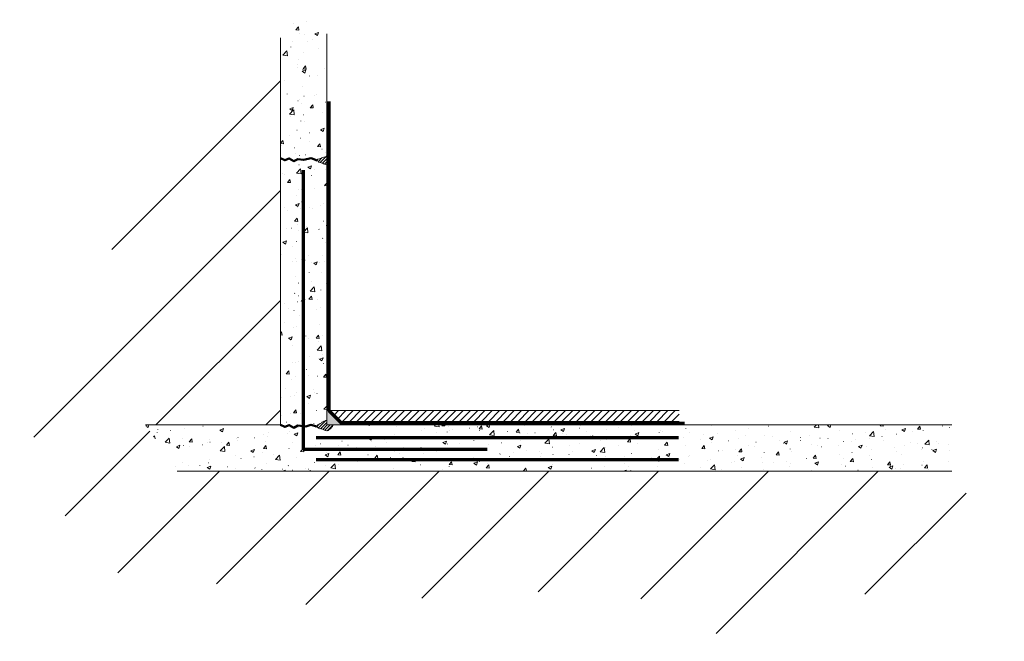
# Model space of a CAD drawing. Units: inches. Extents: x -3428 to -2477, y 1055 to 1656.
import ezdxf

# ---------------------------------------------------------------- set-up
doc = ezdxf.new("R2010")
doc.units = ezdxf.units.IN
doc.layers.add('Detail', color=7, linetype='Continuous', lineweight=0)
pattern_1 = [(50, (0, 0), (35.863, -3.1376), [3.75, -41.25]), (355, (0, 0), (-6.93757, 37.6096), [3, -33]), (100.4514, (2.99, -0.26), (28.92547, 34.47198), [3.187, -35.0571]), (46.1842, (0, 10), (53.36205, -8.27595), [5.625, -61.875]), (96.6356, (4.447, 9.31), (46.7331, 48.7059), [4.7805, -52.58565]), (351.1842, (0, 10), (46.7331, 48.7059), [4.5, -49.5]), (21, (5, 7.5), (29.84535, -20.13095), [3.75, -41.25]), (326, (5, 7.5), (12.16576, 36.2575), [3, -33]), (71.4514, (7.487, 5.822), (42.01113, 16.12653), [3.187, -35.0571]), (37.5, (0, 0), (0.607993, 16.64469), [0.09922, -32.50077, 0.09922, -33.40077, 0.09922, -33.02577]), (7.5, (0, 0), (13.15348, 19.720585), [0.06357, -19.03643, 0.06357, -31.78643, 0.06357, -12.56142]), (-32.5, (-11.15, 0), (26.691123, -1.127744), [0.10325, -12.39675, 0.10325, -38.89675, 0.10325, -51.64675]), (-42.5, (-16.15, 0), (29.15931, 5.00525), [0.0789, -16.1711, 0.0789, -25.8211, 0.0789, -36.6711])]
pattern_2 = [(45, (0, 0), (-1.4142136, 1.4142135), [])]

msp = doc.modelspace()

# ---------------------------------------------------------------- hatches: boundary and pattern name
at = {"layer": 'Detail', "linetype": 'Continuous'}
h = msp.add_hatch(dxfattribs=at)
h.set_pattern_fill('_U', color=256, scale=75, angle=45, style=0, pattern_type=0)
h.set_pattern_definition([(45, (0, 0), (-53.033, 53.033), [])])
h.paths.add_polyline_path([(-3176.44, 1655.54), (-3176.44, 1264.16), (-3306.88, 1264.16), (-3276.27, 1219.43), (-2527.83, 1219.43), (-2477.16, 1141.59), (-2587.49, 1108.79), (-2745.52, 1055.12), (-2796.21, 1093.88), (-2990.02, 1107.3), (-3012.38, 1098.35), (-3174.89, 1089.41), (-3246.45, 1113.26), (-3379.14, 1125.19), (-3382.12, 1170.66), (-3425.35, 1279.49), (-3428.33, 1313.78), (-3367.21, 1360), (-3352.3, 1383.11), (-3323.97, 1493.43), (-3274.77, 1573.94), (-3258.38, 1605.25)])
h = msp.add_hatch(dxfattribs=at)
h.set_pattern_fill('CONC', scale=5, style=0)
h.set_pattern_definition(pattern_1)
h.paths.add_polyline_path([(-3131.71, 1264.16), (-3176.44, 1264.16), (-3176.44, 1655.54), (-3131.71, 1655.54), (-3131.69, 1523.53), (-3130.92, 1522.68), (-3134.56, 1522.89), (-3140.3, 1520.94), (-3141.02, 1519.52), (-3137.16, 1517.36), (-3131.71, 1515.24)])
h = msp.add_hatch(dxfattribs=at)
h.set_pattern_fill('_U', color=256, scale=2, angle=45, style=0, pattern_type=0)
h.set_pattern_definition(pattern_2)
h.paths.add_polyline_path([(-3131.72, 1523.77), (-3133.07, 1523.07), (-3134.56, 1522.89), (-3135.48, 1522.46), (-3136.45, 1522.06), (-3138.78, 1521.25), (-3140.3, 1520.94), (-3140.9, 1520.11), (-3141.02, 1519.52), (-3140.08, 1518.95), (-3139.38, 1517.95), (-3137.16, 1517.36), (-3136.13, 1516.95), (-3135.22, 1516.73), (-3134.8, 1516.36), (-3133.39, 1515.69), (-3131.71, 1515.24)])
at = {"layer": 'Detail'}
msp.add_hatch(color=256, dxfattribs=at).paths.add_polyline_path([(-3131.71, 1279.09), (-3131.71, 1264.17), (-3125.4, 1264.18), (-3125.41, 1264.16), (-3116.78, 1264.16)])
at = {"layer": 'Detail', "linetype": 'Continuous'}
h = msp.add_hatch(dxfattribs=at)
h.set_pattern_fill('_U', color=256, scale=5, angle=45, style=0, pattern_type=0)
h.set_pattern_definition([(45, (0, 0), (-3.535534, 3.535534), [])])
h.paths.add_polyline_path([(-3127.71, 1276.04), (-3119.09, 1267.43), (-2791.23, 1267.43), (-2791.23, 1277.94), (-3127.71, 1277.94)])
h = msp.add_hatch(dxfattribs=at)
h.set_pattern_fill('_U', color=256, scale=2, angle=45, style=0, pattern_type=0)
h.set_pattern_definition(pattern_2)
h.paths.add_polyline_path([(-3131.71, 1268.87), (-3134.24, 1267.8), (-3134.43, 1267.48), (-3136.34, 1266.74), (-3136.49, 1266.2), (-3138.19, 1265.35), (-3139.47, 1264.61), (-3140.54, 1264.29), (-3141.44, 1262.6), (-3140.5, 1262.03), (-3139.8, 1261.03), (-3137.58, 1260.44), (-3136.52, 1260.34), (-3135.16, 1259.6), (-3133.37, 1258.77), (-3131.69, 1258.32), (-3130.2, 1258.85), (-3129.24, 1259.6), (-3127.85, 1260.45), (-3127, 1261.84), (-3126.04, 1262.69), (-3125.4, 1264.18), (-3131.73, 1264.17)])
h = msp.add_hatch(dxfattribs=at)
h.set_pattern_fill('CONC', scale=5, style=0)
h.set_pattern_definition(pattern_1)
h.paths.add_polyline_path([(-2527.83, 1264.16), (-2527.83, 1219.43), (-3276.27, 1219.43), (-3306.88, 1264.16), (-3176.74, 1264.16), (-3125.4, 1264.16)])

# ---------------------------------------------------------------- linework, layer by layer
at = {"layer": 'Detail', "lineweight": 20}
for p, q in [((-3176.44, 1264.16), (-3176.44, 1638.07)), ((-3131.71, 1264.18), (-3131.71, 1642.01))]:
    msp.add_line(p, q, dxfattribs=at)
at = {"layer": 'Detail', "color": 1, "lineweight": 70, "true_color": 0xff0000}
for p, q in [((-3129.61, 1576.46), (-3129.61, 1277.94)), ((-3129.61, 1277.94), (-3117.41, 1265.74)), ((-3117.41, 1265.74), (-2786.23, 1265.74))]:
    msp.add_line(p, q, dxfattribs=at)
at = {"layer": 'Detail', "lineweight": 70}
for p, q in [((-3154.22, 1240.73), (-3154.22, 1510.34)), ((-3141.87, 1252.09), (-2791.87, 1252.09)), ((-3154.22, 1240.73), (-2976.59, 1240.73)), ((-3141.87, 1230.71), (-2791.87, 1230.71))]:
    msp.add_line(p, q, dxfattribs=at)
at = {"layer": 'Detail'}
msp.add_line((-3131.71, 1279.09), (-3116.78, 1264.16), dxfattribs=at)
at = {"layer": 'Detail', "lineweight": 20, "flags": 128}
for points in [[(-3131.72, 1523.77), (-3133.07, 1523.07), (-3134.56, 1522.89), (-3135.48, 1522.46), (-3136.45, 1522.06), (-3138.78, 1521.25), (-3140.3, 1520.94), (-3140.9, 1520.11), (-3141.02, 1519.52), (-3140.08, 1518.95), (-3139.38, 1517.95), (-3137.16, 1517.36), (-3136.13, 1516.95), (-3135.22, 1516.73), (-3134.8, 1516.36), (-3133.39, 1515.69), (-3131.71, 1515.24)], [(-3131.71, 1268.87), (-3134.24, 1267.8), (-3134.43, 1267.48), (-3136.34, 1266.74), (-3136.49, 1266.2), (-3138.19, 1265.35), (-3139.47, 1264.61), (-3140.54, 1264.29), (-3141.44, 1262.6), (-3140.5, 1262.03), (-3139.8, 1261.03), (-3137.58, 1260.44), (-3136.52, 1260.34), (-3135.16, 1259.6), (-3133.37, 1258.77), (-3131.69, 1258.32), (-3130.2, 1258.85), (-3129.24, 1259.6), (-3127.85, 1260.45), (-3127, 1261.84), (-3126.04, 1262.69), (-3125.4, 1264.18), (-3131.73, 1264.17)]]:
    msp.add_lwpolyline(points, close=True, dxfattribs=at)
at = {"layer": 'Detail', "lineweight": 50, "flags": 128}
for points in [[(-3176.44, 1521.7), (-3172.18, 1519.78), (-3167.9, 1521.51), (-3163.62, 1518.97), (-3159.77, 1520.96), (-3154.12, 1520.15), (-3146.79, 1521.64), (-3141.02, 1519.52)], [(-3176.44, 1264.16), (-3172.18, 1262.24), (-3167.9, 1263.98), (-3163.62, 1261.43), (-3159.77, 1263.42), (-3152.07, 1262.61), (-3147.23, 1264.1), (-3141.44, 1262.6)]]:
    msp.add_lwpolyline(points, dxfattribs=at)
at = {"layer": 'Detail', "lineweight": 20, "flags": 128}
for points in [[(-3127.71, 1276.04), (-3127.71, 1277.94), (-2791.23, 1277.94)], [(-2791.23, 1267.43), (-3119.09, 1267.43)]]:
    msp.add_lwpolyline(points, dxfattribs=at)
at = {"layer": 'Detail', "color": 7, "linetype": 'Continuous', "lineweight": 0, "flags": 128}
for points in [[(-3306.88, 1264.16), (-3176.74, 1264.16)], [(-3125.4, 1264.16), (-2527.83, 1264.16)], [(-2527.83, 1219.43), (-3276.27, 1219.43)]]:
    msp.add_lwpolyline(points, dxfattribs=at)

doc.saveas('drawing.dxf')
